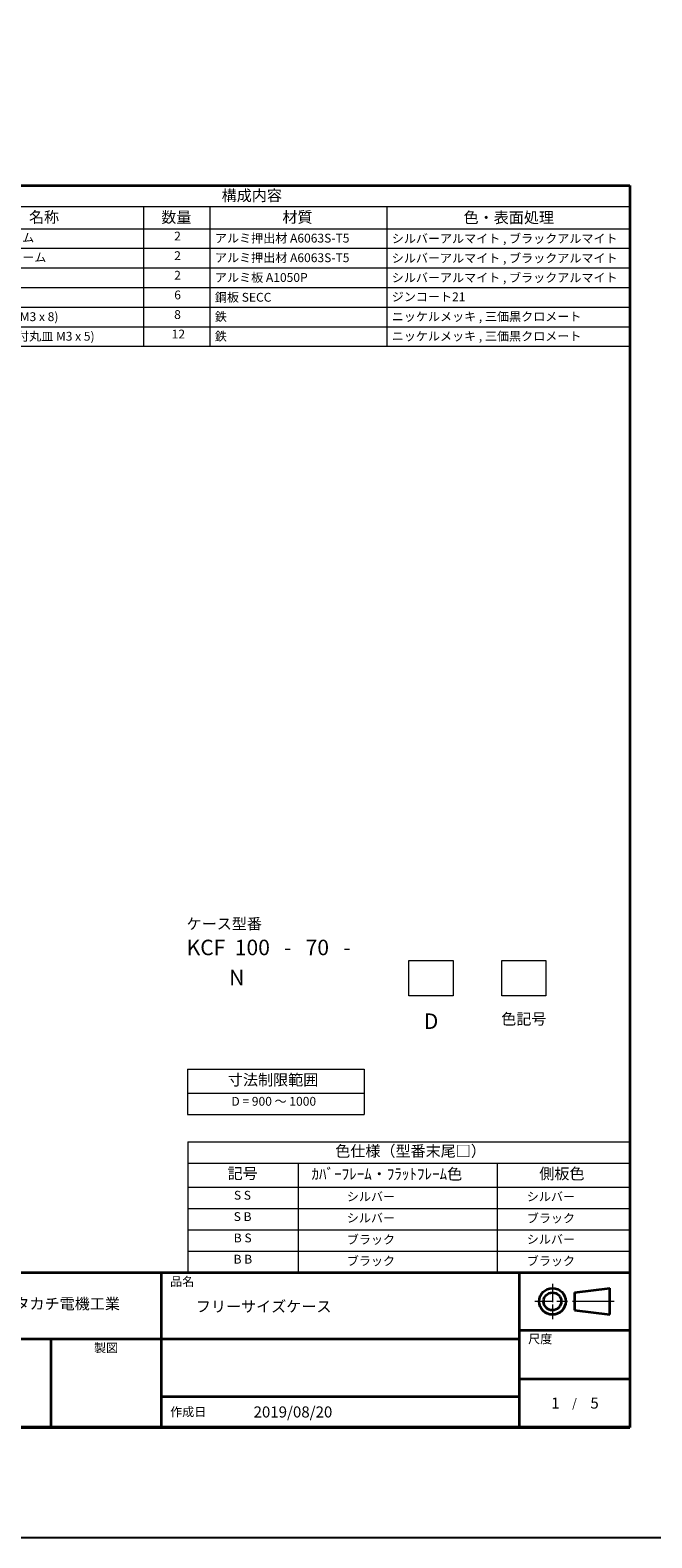
# Model space of a CAD drawing. Units: millimetres. Extents: x -50 to 7559, y -50 to 5138.
# Drawn here: x 511 to 792, y 1836 to 2518 of the extents above; entities that cross this region are included whole.
import ezdxf
from ezdxf.enums import TextEntityAlignment as Align

# ---------------------------------------------------------------- set-up
doc = ezdxf.new("R2010")
doc.units = ezdxf.units.MM
doc.header["$LTSCALE"] = 2
doc.linetypes.add('CHAIN', pattern=[0.3543, 0.2362, -0.0295, 0.0591, -0.0295])
for name, color, linetype, lineweight in [('Border (ISO)', 7, 'Continuous', 35), ('Hatch (ISO)', 1, 'Continuous', 18), ('Sketch Geometry (ISO)', 7, 'Continuous', 18), ('Symbol (ISO)', 7, 'Continuous', 18), ('Title (ISO)', 7, 'Continuous', 35)]:
    doc.layers.add(name, color=color, linetype=linetype, lineweight=lineweight)
doc.styles.add('Note Text (TK)', font='txt')
doc.styles.add('Note Text (TK2)', font='txt')

# ---------------------------------------------------------------- blocks, each defined once
blk = doc.blocks.new('図面枠 tk図枠')
at = {"layer": 'Border (ISO)'}
for p, q in [((14.5, 289), (405.5, 289)), ((14.5, 289), (14.5, 8)), ((405.5, 289), (405.5, 8)), ((14.5, 8), (405.5, 8))]:
    blk.add_line(p, q, dxfattribs=at)
blk = doc.blocks.new('表題欄 tk表題欄')
at = {"layer": 'Hatch (ISO)'}
h = blk.add_hatch(color=256, dxfattribs=at)
edge = h.paths.add_edge_path(flags=0)
edge.add_arc((98.49, 235.66), 0.596, 270, 360)
edge.add_line((99.09, 235.66), (99.09, 239.07))
edge.add_arc((98.49, 239.07), 0.596, 0, 90)
edge.add_line((98.49, 239.67), (82.05, 239.67))
edge.add_arc((82.05, 239.07), 0.596, 90, 180)
edge.add_line((81.46, 239.07), (81.46, 235.66))
edge.add_arc((82.05, 235.66), 0.596, 180, 270)
edge.add_line((82.05, 235.06), (98.49, 235.06))
edge = h.paths.add_edge_path()
edge.add_line((80.76, 239.32), (80.76, 235.41))
edge.add_arc((81.46, 235.41), 0.702, 180, 270)
edge.add_line((81.46, 234.71), (99.09, 234.71))
edge.add_arc((99.09, 235.41), 0.702, 270, 360)
edge.add_line((99.79, 235.41), (99.79, 239.32))
edge.add_arc((99.09, 239.32), 0.702, 0, 90)
edge.add_line((99.09, 240.02), (81.46, 240.02))
edge.add_arc((81.46, 239.32), 0.702, 90, 180)
for points in [[(81.99, 238.51), (81.99, 238.02), (82.84, 238.02), (82.84, 236.02), (83.42, 236.02), (83.42, 238.02), (84.27, 238.02), (84.27, 238.51)], [(88.6, 236.02), (87.86, 237.25), (87.33, 236.69), (87.33, 236.02), (86.81, 236.02), (86.81, 238.51), (87.33, 238.51), (87.33, 237.46), (88.31, 238.51), (89.02, 238.51), (88.24, 237.66), (89.22, 236.02)], [(95.01, 238.51), (95.01, 236.02), (95.53, 236.02), (95.53, 237.02), (96.69, 237.02), (96.69, 236.02), (97.2, 236.02), (97.2, 238.51), (96.69, 238.51), (96.69, 237.51), (95.53, 237.51), (95.53, 238.51)], [(97.76, 238.51), (97.76, 236.02), (98.28, 236.02), (98.28, 238.51)]]:
    blk.add_hatch(color=256, dxfattribs=at).paths.add_polyline_path(points)
h = blk.add_hatch(color=256, dxfattribs=at)
h.paths.add_polyline_path([(85.51, 237.07), (84.87, 237.07), (85.19, 237.94)], flags=0)
h.paths.add_polyline_path([(85.7, 236.56), (84.68, 236.56), (84.48, 236.02), (83.87, 236.02), (84.78, 238.51), (85.6, 238.51), (86.51, 236.02), (85.89, 236.02)])
h = blk.add_hatch(color=256, dxfattribs=at)
h.paths.add_polyline_path([(90.44, 237.07), (91.08, 237.07), (90.76, 237.94)], flags=0)
h.paths.add_polyline_path([(90.06, 236.02), (90.25, 236.56), (91.27, 236.56), (91.47, 236.02), (92.08, 236.02), (91.17, 238.51), (90.35, 238.51), (89.44, 236.02)])
h = blk.add_hatch(color=256, dxfattribs=at)
edge = h.paths.add_edge_path()
edge.add_arc((93.44, 237.26), 1.27, 38.5505, 336.582)
edge.add_line((94.61, 236.76), (94.09, 236.98))
edge.add_ellipse((93.44, 237.26), major_axis=(0, -0.8), ratio=0.867347, start_angle=128.5505, end_angle=426.582, ccw=False)
edge.add_line((94.01, 237.72), (94.44, 238.06))
at = {"layer": 'Title (ISO)'}
for p, q in [((74.67, 244.72), (255.67, 244.72)), ((74.67, 209.72), (74.67, 244.72)), ((149.67, 244.72), (149.67, 209.72)), ((230.67, 244.72), (230.67, 209.72)), ((255.67, 244.72), (255.67, 209.72)), ((243.17, 240.22), (251.17, 241.22)), ((243.17, 240.22), (243.17, 236.22)), ((251.17, 235.22), (251.17, 241.22)), ((243.17, 236.22), (251.17, 235.22)), ((74.67, 229.72), (230.67, 229.72)), ((99.67, 229.72), (99.67, 209.72)), ((124.67, 229.72), (124.67, 209.72)), ((230.67, 231.72), (255.67, 231.72)), ((230.67, 220.72), (255.67, 220.72)), ((149.67, 216.72), (230.67, 216.72)), ((255.67, 209.72), (74.67, 209.72))]:
    blk.add_line(p, q, dxfattribs=at)
at = {"layer": 'Title (ISO)', "color": 4, "linetype": 'CHAIN', "lineweight": 18, "ltscale": 8.88956}
blk.add_line((238.17, 242.22), (238.17, 234.22), dxfattribs=at)
at = {"layer": 'Title (ISO)', "color": 4, "linetype": 'CHAIN', "lineweight": 18, "ltscale": 20.001633}
blk.add_line((252.17, 238.22), (234.17, 238.22), dxfattribs=at)
at = {"layer": 'Title (ISO)'}
for radius in [3, 2]:
    blk.add_circle((238.17, 238.22), radius, dxfattribs=at)
at = {"layer": 'Title (ISO)', "color": 1, "char_height": 2, "line_spacing_factor": 1.5, "style": 'Note Text (TK)'}
for s, insert, attachment_point in [('\\fＭＳ Ｐゴシック|b0|i0;\\H2.0000;品名', (151.67, 242.72), 4), ('\\fＭＳ Ｐゴシック|b0|i0;\\H2.0000;承認', (87.17, 227.72), 5), ('\\fＭＳ Ｐゴシック|b0|i0;\\H2.0000;検図', (112.17, 227.72), 5), ('\\fＭＳ Ｐゴシック|b0|i0;\\H2.0000;製図', (137.17, 227.72), 5), ('\\fＭＳ Ｐゴシック|b0|i0;\\H2.0000;尺度', (232.67, 229.72), 4), ('\\fＭＳ Ｐゴシック|b0|i0;\\H2.0000;作成日', (151.67, 213.22), 4)]:
    blk.add_mtext(s, dxfattribs=dict(at, insert=insert, attachment_point=attachment_point))
at = {"layer": 'Title (ISO)', "color": 7, "line_spacing_factor": 1.5, "style": 'Note Text (TK)'}
for s, insert, char_height, attachment_point in [('株式会社タカチ電機工業', (102.79, 237.36), 2.5, 4), ('\\fＭＳ Ｐゴシック|b0|i0;\\H2.0000;/', (243.17, 215.22), 2, 5)]:
    blk.add_mtext(s, dxfattribs=dict(at, insert=insert, char_height=char_height, attachment_point=attachment_point))
at = {"layer": 'Title (ISO)', "color": 7, "style": 'Note Text (TK)'}
for tag, p in [('<品名>_001', (157.48, 235.82)), ('<ページ_No.>_001', (237.91, 213.97)), ('<総ページ数>_001', (246.76, 213.97)), ('作成日_001', (170.82, 211.94))]:
    blk.add_attdef(tag, p, '', height=2.5, dxfattribs=at)
blk.add_attdef('<尺度>', text='', height=2.5, dxfattribs=at).set_placement((243.17, 224.22), align=Align.MIDDLE_CENTER)
blk = doc.blocks.new('テーブル1')
at = {"layer": 'Symbol (ISO)'}
for p, q in [((305.5, 72.59), (405.5, 72.59)), ((305.5, 72.59), (305.5, 67.77)), ((405.5, 72.59), (405.5, 67.77)), ((305.5, 67.77), (405.5, 67.77)), ((305.5, 67.77), (305.5, 62.33)), ((330.5, 67.77), (330.5, 62.33)), ((375.5, 67.77), (375.5, 62.33)), ((405.5, 67.77), (405.5, 62.33)), ((305.5, 62.33), (405.5, 62.33)), ((305.5, 62.33), (305.5, 43)), ((330.5, 62.33), (330.5, 43)), ((375.5, 62.33), (375.5, 43)), ((405.5, 62.33), (405.5, 43)), ((305.5, 57.5), (405.5, 57.5)), ((305.5, 52.67), (405.5, 52.67)), ((305.5, 47.83), (405.5, 47.83)), ((305.5, 43), (405.5, 43))]:
    blk.add_line(p, q, dxfattribs=at)
at = {"layer": 'Symbol (ISO)', "color": 7, "attachment_point": 7}
for s, insert, char_height, style in [('色仕様（型番末尾□）', (338.85, 68.48), 2.5, 'Note Text (TK)'), ('記号', (314.5, 63.43), 2.5, 'Note Text (TK)'), ('ｶﾊﾞｰﾌﾚｰﾑ・ﾌﾗｯﾄﾌﾚｰﾑ色', (333.48, 63.3), 2.5, 'Note Text (TK)'), ('側板色', (385.03, 63.36), 2.5, 'Note Text (TK)'), ('S S', (315.93, 58.89), 2, 'Note Text (TK2)'), ('                シルバー', (331.7, 58.58), 2, 'Note Text (TK2)'), ('         シルバー', (376.7, 58.58), 2, 'Note Text (TK2)'), ('S B', (315.88, 54.06), 2, 'Note Text (TK2)'), ('                シルバー', (331.7, 53.75), 2, 'Note Text (TK2)'), ('         ブラック', (376.7, 53.69), 2, 'Note Text (TK2)'), ('B S', (315.91, 49.23), 2, 'Note Text (TK2)'), ('                ブラック', (331.7, 48.86), 2, 'Note Text (TK2)'), ('         シルバー', (376.7, 48.92), 2, 'Note Text (TK2)'), ('B B', (315.86, 44.42), 2, 'Note Text (TK2)'), ('                ブラック', (331.7, 44.02), 2, 'Note Text (TK2)'), ('         ブラック', (376.7, 44.02), 2, 'Note Text (TK2)')]:
    blk.add_mtext(s, dxfattribs=dict(at, insert=insert, char_height=char_height, style=style))
blk = doc.blocks.new('テーブル2')
at = {"layer": 'Symbol (ISO)'}
for p, q in [((305.43, 89.02), (345.43, 89.02)), ((305.43, 89.02), (305.43, 83.58)), ((345.43, 89.02), (345.43, 83.58)), ((305.43, 83.58), (345.43, 83.58)), ((305.43, 83.58), (305.43, 78.75)), ((345.43, 83.58), (345.43, 78.75)), ((305.43, 78.75), (345.43, 78.75))]:
    blk.add_line(p, q, dxfattribs=at)
at = {"layer": 'Symbol (ISO)', "color": 7, "attachment_point": 7}
for s, insert, char_height, style in [('寸法制限範囲', (314.56, 84.59), 2.5, 'Note Text (TK)'), ('D = 900 ～ 1000', (315.37, 80.14), 2, 'Note Text (TK2)')]:
    blk.add_mtext(s, dxfattribs=dict(at, insert=insert, char_height=char_height, style=style))
blk = doc.blocks.new('構成内容')
at = {"layer": 'Symbol (ISO)'}
for p, q in [((405.5, 289), (235.5, 289)), ((235.5, 289), (235.5, 284.16)), ((405.5, 289), (405.5, 284.16)), ((405.5, 284.16), (235.5, 284.16)), ((235.5, 284.16), (235.5, 279.12)), ((250.5, 284.16), (250.5, 279.12)), ((295.5, 284.16), (295.5, 279.12)), ((310.5, 284.16), (310.5, 279.12)), ((350.5, 284.16), (350.5, 279.12)), ((405.5, 284.16), (405.5, 279.12)), ((405.5, 279.12), (235.5, 279.12)), ((235.5, 279.12), (235.5, 252.52)), ((250.5, 279.12), (250.5, 252.52)), ((295.5, 279.12), (295.5, 252.52)), ((310.5, 279.12), (310.5, 252.52)), ((350.5, 279.12), (350.5, 252.52)), ((405.5, 279.12), (405.5, 252.52)), ((405.5, 274.69), (235.5, 274.69)), ((405.5, 270.25), (235.5, 270.25)), ((405.5, 265.82), (235.5, 265.82)), ((405.5, 261.39), (235.5, 261.39)), ((405.5, 256.95), (235.5, 256.95)), ((405.5, 252.52), (235.5, 252.52))]:
    blk.add_line(p, q, dxfattribs=at)
at = {"layer": 'Symbol (ISO)', "color": 7, "attachment_point": 7}
for s, insert, char_height, style in [('構成内容', (313.16, 284.69), 2.5, 'Note Text (TK)'), ('No.', (240.76, 280.38), 2.5, 'Note Text (TK)'), ('名称', (269.56, 279.79), 2.5, 'Note Text (TK)'), ('数量', (299.5, 279.76), 2.5, 'Note Text (TK)'), ('材質', (326.9, 279.8), 2.5, 'Note Text (TK)'), ('色・表面処理', (367.9, 279.69), 2.5, 'Note Text (TK)'), ('1', (242.6, 275.91), 2, 'Note Text (TK2)'), ('カバーフレーム', (251.65, 275.55), 2, 'Note Text (TK2)'), ('2', (302.42, 275.91), 2, 'Note Text (TK2)'), ('アルミ押出材 A6063S-T5', (311.65, 275.44), 2, 'Note Text (TK2)'), ('シルバーアルマイト , ブラックアルマイト', (351.65, 275.35), 2, 'Note Text (TK2)'), ('2', (242.42, 271.47), 2, 'Note Text (TK2)'), ('フラットフレーム', (251.67, 271.08), 2, 'Note Text (TK2)'), ('2', (302.42, 271.47), 2, 'Note Text (TK2)'), ('アルミ押出材 A6063S-T5', (311.65, 271.01), 2, 'Note Text (TK2)'), ('シルバーアルマイト , ブラックアルマイト', (351.65, 270.92), 2, 'Note Text (TK2)'), ('3', (242.42, 267.02), 2, 'Note Text (TK2)'), ('2', (302.42, 267.04), 2, 'Note Text (TK2)'), ('側板', (251.62, 266.54), 2, 'Note Text (TK2)'), ('アルミ板 A1050P', (311.65, 266.54), 2, 'Note Text (TK2)'), ('シルバーアルマイト , ブラックアルマイト', (351.65, 266.49), 2, 'Note Text (TK2)'), ('4', (242.37, 262.61), 2, 'Note Text (TK2)'), ('固定金具', (251.83, 262.11), 2, 'Note Text (TK2)'), ('6', (302.43, 262.59), 2, 'Note Text (TK2)'), ('鋼板 SECC', (311.63, 262.06), 2, 'Note Text (TK2)'), ('ジンコート21', (351.65, 262.17), 2, 'Note Text (TK2)'), ('5', (242.42, 258.16), 2, 'Note Text (TK2)'), ('取付ビス (皿 M3 x 8)', (251.69, 257.67), 2, 'Note Text (TK2)'), ('8', (302.41, 258.15), 2, 'Note Text (TK2)'), ('鉄', (311.62, 257.67), 2, 'Note Text (TK2)'), ('ニッケルメッキ , 三価黒クロメート', (351.65, 257.7), 2, 'Note Text (TK2)'), ('6', (242.43, 253.72), 2, 'Note Text (TK2)'), ('取付ビス (座付丸皿 M3 x 5)', (251.69, 253.24), 2, 'Note Text (TK2)'), ('12', (301.85, 253.74), 2, 'Note Text (TK2)'), ('鉄', (311.62, 253.24), 2, 'Note Text (TK2)'), ('ニッケルメッキ , 三価黒クロメート', (351.65, 253.26), 2, 'Note Text (TK2)')]:
    blk.add_mtext(s, dxfattribs=dict(at, insert=insert, char_height=char_height, style=style))

msp = doc.modelspace()

# ---------------------------------------------------------------- linework, layer by layer
at = {"color": 6}
msp.add_lwpolyline([(-50, 3200.5), (6190.5, 3200.5), (6190.5, 1836), (-50, 1836)], close=True, dxfattribs=at)
at = {"layer": 'Sketch Geometry (ISO)'}
for p, q in [((682.0733, 2097.2912), (702.0733, 2097.2912)), ((682.0733, 2081.2912), (682.0733, 2097.2912)), ((702.0733, 2097.2912), (702.0733, 2081.2912)), ((724.0733, 2097.2912), (744.0733, 2097.2912)), ((724.0733, 2081.2912), (724.0733, 2097.2912)), ((744.0733, 2097.2912), (744.0733, 2081.2912)), ((702.0733, 2081.2912), (682.0733, 2081.2912)), ((744.0733, 2081.2912), (724.0733, 2081.2912))]:
    msp.add_line(p, q, dxfattribs=at)

# ---------------------------------------------------------------- block references
at = {"xscale": 2, "yscale": 2, "zscale": 2}
for name in ['図面枠 tk図枠', 'テーブル2', 'テーブル1']:
    msp.add_blockref(name, (-29, 1870), dxfattribs=at)
ref = msp.add_blockref('表題欄 tk表題欄', (270.6698, 1466.5691), dxfattribs=dict(xscale=2, yscale=2, zscale=2))
ref.add_attrib('<品名>_001', 'フリーサイズケース', (585.6307, 1938.2017), dxfattribs={"layer": 'Title (ISO)', "color": 7, "height": 5, "style": 'Note Text (TK)'})
ref.add_attrib('作成日_001', '2019/08/20', (611.7614, 1890.4574), dxfattribs={"layer": 'Title (ISO)', "color": 7, "height": 5, "style": 'Note Text (TK)'})
ref.add_attrib('<ページ_No.>_001', '1', (746.4801, 1894.5), dxfattribs={"layer": 'Title (ISO)', "color": 7, "height": 5, "style": 'Note Text (TK)'})
ref.add_attrib('<総ページ数>_001', '5', (764.1818, 1894.5), dxfattribs={"layer": 'Title (ISO)', "color": 7, "height": 5, "style": 'Note Text (TK)'})
at = {"layer": 'Symbol (ISO)', "xscale": 2, "yscale": 2, "zscale": 2}
msp.add_blockref('構成内容', (-29, 1870), dxfattribs=at)

# ---------------------------------------------------------------- texts
at = {"layer": 'Symbol (ISO)', "color": 7, "style": 'Note Text (TK)'}
for s, insert, char_height, attachment_point, line_spacing_factor in [('ケース型番\\P{\\H2.37293x; }\\P{\\H1.4x;KCF  100   -   70   -            N\\H1.30783x; }', (581.4442, 2101.2182), 5, 4, 1.165289), ('\\fＭＳ Ｐゴシック|b0|i0;色記号', (734.0733, 2073.2912), 5, 2, 1.5), ('\\fＭＳ Ｐゴシック|b0|i0;\\H7.0000;D', (692.0733, 2073.2912), 7, 2, 1.5)]:
    msp.add_mtext(s, dxfattribs=dict(at, insert=insert, char_height=char_height, attachment_point=attachment_point, line_spacing_factor=line_spacing_factor))

doc.saveas('drawing.dxf')
